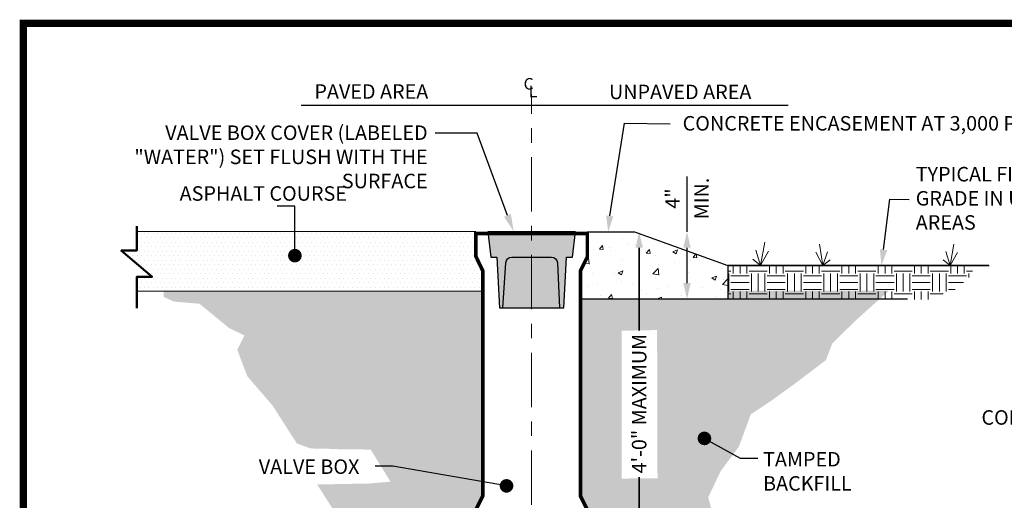
# Model space of a CAD drawing. Units: feet. Extents: x 71.7 to 82.3, y 26 to 34.
# Drawn here: x 71.7 to 78.5, y 30.7 to 34 of the extents above; entities that cross this region are included whole.
import ezdxf

# ---------------------------------------------------------------- set-up
doc = ezdxf.new("R2010")
doc.units = ezdxf.units.FT
doc.header["$MEASUREMENT"] = 0
doc.linetypes.add('CENTER2', pattern=[1.125, 0.75, -0.125, 0.125, -0.125])
doc.linetypes.add('HIDDEN2', pattern=[0.1875, 0.125, -0.0625])
doc.styles.add('C-ANNO-DIM', font='arial.ttf', dxfattribs={"height": 0.1})
doc.styles.add('L80', font='simplex', dxfattribs={"height": 0.08})
pattern_1 = [(37.5, (73.7944, 28.54801), (-0.0025197, 0.07707295), [0, -0.0608, 0, -0.068, 0, -0.065]), (7.5, (73.7944, 28.54801), (0.070791, 0.1128858), [0, -0.0328, 0, -0.0548, 0, -0.021]), (327.5, (73.7452, 28.54801), (0.1245657, 0.0002264), [0, -0.02, 0, -0.072, 0, -0.094]), (317.5, (73.7452, 28.54801), (0.120245, 0.035107), [0, -0.01, 0, -0.0472, 0, -0.054])]

msp = doc.modelspace()

# ---------------------------------------------------------------- hatches: boundary and pattern name
at = {"lineweight": 20}
h = msp.add_hatch(dxfattribs=at)
h.set_pattern_fill('DOTS', color=256, scale=0.5, style=0)
h.set_pattern_definition([(0, (72.026293, 26.749175), (0.015625, 0.03125), [0, -0.03125])])
h.paths.add_polyline_path([(72.5524, 32.1302), (74.9404, 32.1293), (74.9405, 32.2678), (74.8925, 32.3678), (74.8925, 32.5389), (72.5524, 32.5398), (72.5524, 32.4087), (72.4464, 32.4087), (72.6584, 32.2271), (72.5524, 32.2271)])
h = msp.add_hatch(color=256)
h.dxf.hatch_style = 1
h.paths.add_polyline_path([(75.0541, 32.0138), (75.499, 32.0138), (75.5166, 32.3638), (75.5581, 32.3638), (75.5784, 32.5389), (74.9747, 32.5389), (74.995, 32.3638), (75.0365, 32.3638)])
at = {"lineweight": 18}
h = msp.add_hatch(dxfattribs=at)
h.set_pattern_fill('AR-CONC', color=256, scale=0.045, style=0)
h.set_pattern_definition([(50, (72.0263, 26.74918), (0.322767, -0.028238), [0.03375, -0.37125]), (355, (72.0263, 26.74918), (-0.062438, 0.338486), [0.027, -0.297]), (100.4514, (72.0532, 26.74682), (0.260329, 0.310248), [0.028683, -0.315514]), (46.184, (72.0263, 26.83918), (0.480259, -0.074484), [0.050625, -0.556875]), (96.636, (72.0663, 26.83297), (0.420598, 0.438353), [0.043025, -0.47327]), (351.184, (72.0263, 26.8392), (0.420598, 0.438353), [0.0405, -0.4455]), (21, (72.0713, 26.81668), (0.268608, -0.1811785), [0.03375, -0.37125]), (326, (72.0713, 26.81668), (0.109492, 0.326318), [0.027, -0.297]), (71.4514, (72.09368, 26.80158), (0.3781, 0.145139), [0.028683, -0.315514]), (37.5, (72.02629, 26.74918), (0.005472, 0.1498022), [0, -0.2934, 0, -0.3015, 0, -0.298125]), (7.5, (72.0263, 26.74918), (0.1183813, 0.1774853), [0, -0.1719, 0, -0.28665, 0, -0.113625]), (327.5, (71.92594, 26.74918), (0.24022, -0.0101497), [0, -0.1125, 0, -0.351, 0, -0.46575]), (317.5, (71.88094, 26.74918), (0.262434, 0.045047), [0, -0.14625, 0, -0.2331, 0, -0.33075])])
h.paths.add_polyline_path([(75.6606, 32.5389), (75.9853, 32.5389), (76.6287, 32.3068), (76.6287, 32.0748), (75.6127, 32.0748), (75.6126, 32.2678), (75.6606, 32.3638)])
h = msp.add_hatch(dxfattribs=at)
h.set_pattern_fill('EARTH', color=256, scale=0.5, style=0)
h.set_pattern_definition([(0, (72.02629, 26.51613), (0.125, 0.125), [0.125, -0.125]), (0, (72.02629, 26.563), (0.125, 0.125), [0.125, -0.125]), (0, (72.02629, 26.60988), (0.125, 0.125), [0.125, -0.125]), (90, (72.04192, 26.6255), (-0.125, 0.125), [0.125, -0.125]), (90, (72.08879, 26.6255), (-0.125, 0.125), [0.125, -0.125]), (90, (72.13567, 26.6255), (-0.125, 0.125), [0.125, -0.125])])
h.paths.add_polyline_path([(76.6287, 32.3058), (76.6287, 32.0721), (77.945, 32.0721), (78.0035, 32.0684), (78.1957, 32.1395), (78.2858, 32.2133), (78.3249, 32.2771), (78.3496, 32.3058), (76.6287, 32.3058), (76.6287, 32.0748)])
at = {"lineweight": 20}
h = msp.add_hatch(dxfattribs=at)
h.set_pattern_fill('AR-SAND', color=256, scale=0.04, style=0)
h.set_pattern_definition(pattern_1)
h.paths.add_polyline_path([(72.7395, 32.1302), (73.8267, 32.1302), (74.9404, 32.1293), (74.9399, 31.5151), (74.9399, 30.7155), (74.8918, 30.6193), (74.9807, 30.6193), (74.9807, 30.4798), (74.7885, 30.2875), (74.7885, 29.6874), (75.0393, 29.6874), (75.044, 29.6147), (75.044, 29.5129), (75.044, 29.4874), (75.0995, 29.4874), (75.1161, 29.4794), (75.1161, 29.3623), (75.088, 29.3344), (75.0016, 29.3344), (74.9955, 29.3425), (74.9955, 29.4311), (74.9448, 29.4311), (74.9448, 29.4883), (74.872, 29.4883), (74.872, 29.4058), (74.8264, 29.4058), (74.8095, 29.4396), (74.8095, 29.4603), (74.7982, 29.4603), (74.7752, 29.4597), (74.7675, 29.4633), (74.7547, 29.5118), (74.729, 29.5156), (74.686, 29.5042), (74.6655, 29.4882), (74.68, 29.4335), (74.66, 29.4335), (74.6672, 29.4163), (74.6672, 29.3346), (73.7265, 29.3345), (73.7715, 29.3908), (73.8904, 29.4268), (74.137, 29.443), (74.191, 29.5779), (74.2162, 29.7345), (74.1064, 29.9702), (74.092, 30.1718), (74.1424, 30.2527), (73.7973, 30.794), (74.1517, 30.801), (74.3035, 30.8132), (74.1663, 31.0355), (73.9729, 31.0365), (73.9085, 31.0398), (73.7506, 31.043), (73.6571, 31.0779), (73.4903, 31.3382), (73.3153, 31.5416), (73.2461, 31.7247), (73.2949, 31.8223), (73.1875, 31.876), (72.9856, 32.042), (72.8106, 32.0565), (72.7395, 32.0885)])
h = msp.add_hatch(dxfattribs=at)
h.set_pattern_fill('AR-SAND', color=256, scale=0.04, style=0)
h.set_pattern_definition(pattern_1)
h.paths.add_polyline_path([(76.6287, 32.0748), (76.6287, 32.0748), (76.6287, 32.1314), (77.7396, 32.1314), (77.5085, 31.9237), (77.3499, 31.7674), (77.3063, 31.6527), (77.0856, 31.4856), (76.929, 31.3721), (76.788, 31.2782), (76.7058, 31.0551), (76.5805, 30.8868), (76.4945, 30.7056), (76.5884, 30.3573), (76.8429, 30.2282), (76.7216, 29.9856), (76.6276, 29.7703), (76.7059, 29.692), (76.7582, 29.6658), (76.4823, 29.6509), (76.1251, 29.6679), (76.1199, 29.4617), (76.2615, 29.4577), (76.526, 29.4337), (76.7791, 29.4515), (76.8404, 29.4515), (76.9511, 29.3344), (75.912, 29.3344), (75.8873, 29.3531), (75.8873, 29.4257), (75.889, 29.4882), (75.8686, 29.5042), (75.8256, 29.5156), (75.7999, 29.5118), (75.7857, 29.4584), (75.7619, 29.4597), (75.7425, 29.4645), (75.7423, 29.4285), (75.7387, 29.4058), (75.6825, 29.4058), (75.6825, 29.4883), (75.6097, 29.4883), (75.6097, 29.4311), (75.5591, 29.4311), (75.5591, 29.3344), (75.4666, 29.3344), (75.4384, 29.3623), (75.4384, 29.4839), (75.458, 29.4874), (75.5103, 29.4874), (75.5135, 29.5129), (75.5135, 29.6147), (75.5103, 29.6402), (75.4334, 29.6402), (75.4179, 29.6874), (75.764, 29.6874), (75.764, 30.2875), (75.5718, 30.4798), (75.5718, 30.6193), (75.6606, 30.6193), (75.6127, 30.7153), (75.6127, 32.0748), (76.6287, 32.0748)])
h.paths.add_polyline_path([(75.8979, 30.8352), (76.1448, 30.8368), (76.142, 31.8606), (75.8982, 31.8555)], flags=16)

# ---------------------------------------------------------------- linework, layer by layer
for p, q in [((76.3482, 32.5389), (76.3482, 32.9201)), ((76.3482, 32.1848), (76.3482, 32.4289))]:
    msp.add_line(p, q)
at = {"lineweight": 35}
msp.add_line((76.0178, 30.276), (76.0181, 30.8436), dxfattribs=at)
at = {"color": 0, "const_width": 0.05}
msp.add_lwpolyline([(71.7705, 25.9783), (82.2705, 25.9783), (82.2705, 33.9783), (71.7705, 33.9783)], close=True, dxfattribs=at)
at = {"linetype": 'CENTER2', "lineweight": 15, "ltscale": 0.5, "flags": 128}
msp.add_lwpolyline([(75.2762, 27.954), (75.2762, 33.4857)], dxfattribs=at)
for points in [[(73.687, 33.4135), (77.047, 33.4135)], [(75.8156, 32.6483), (75.9182, 33.288), (76.2326, 33.2838)], [(75.1098, 32.6524), (74.902, 33.2188), (74.611, 33.2188)], [(77.7039, 32.4155), (77.7476, 32.764), (77.88, 32.7628)], [(73.6436, 32.3742), (73.6436, 32.7167), (73.5219, 32.7167)], [(76.6287, 32.3068), (78.4313, 32.3058)], [(78.4293, 32.3058), (76.6287, 32.3058), (76.6287, 32.0751), (77.8681, 32.0751)], [(76.4684, 31.1123), (76.7151, 30.9758), (76.8368, 30.9758)], [(75.1034, 30.7846), (74.3187, 30.9198), (74.197, 30.9198)]]:
    msp.add_lwpolyline(points)
at = {"lineweight": 50}
msp.add_lwpolyline([(72.5524, 32.0114), (72.5524, 32.2271), (72.6584, 32.2271), (72.4464, 32.4087), (72.5524, 32.4087), (72.5524, 32.5772)], dxfattribs=at)
for points in [[(72.5524, 32.1302), (74.9404, 32.1293), (74.9405, 32.2678), (74.8925, 32.3678), (74.8925, 32.5389), (72.5524, 32.5398), (72.5524, 32.4087), (72.4464, 32.4087), (72.6584, 32.2271), (72.5524, 32.2271)], [(75.0541, 32.0138), (75.499, 32.0138), (75.5166, 32.3638), (75.5581, 32.3638), (75.5784, 32.5389), (74.9747, 32.5389), (74.995, 32.3638), (75.0365, 32.3638)], [(75.6606, 32.5389), (75.9853, 32.5389), (76.6287, 32.3068), (76.6287, 32.0748), (75.6127, 32.0748), (75.6126, 32.2678), (75.6606, 32.3638)]]:
    msp.add_lwpolyline(points, close=True)
at = {"lineweight": 35, "const_width": 0.025}
msp.add_lwpolyline([(74.9399, 30.7155), (74.9405, 32.2678), (74.8925, 32.3678), (74.8925, 32.5272), (74.9676, 32.5272), (75.5967, 32.5272), (75.6606, 32.5272), (75.6606, 32.3638), (75.6126, 32.2678), (75.6127, 30.7153), (75.6606, 30.6193), (74.8918, 30.6193)], close=True, dxfattribs=at)
msp.add_lwpolyline([(75.4694, 32.0138), (75.499, 32.0138), (75.5166, 32.3638), (75.5581, 32.3638), (75.5784, 32.5389), (74.9747, 32.5389), (74.995, 32.3638), (75.0365, 32.3638), (75.0541, 32.0138), (75.0781, 32.0138), (75.0987, 32.3254, -0.399656), (75.1391, 32.3638), (75.4141, 32.3638, -0.399656), (75.4545, 32.3254), (75.4694, 32.0138)], format="xyb", close=True)
at = {"lineweight": 35}
for points in [[(75.0287, 32.5389), (74.9807, 32.5389)], [(76.0181, 31.8563), (76.0181, 32.4289)]]:
    msp.add_lwpolyline(points, dxfattribs=at)
at = {"linetype": 'HIDDEN2', "lineweight": 35}
msp.add_lwpolyline([(75.0287, 32.5389), (75.5237, 32.5389)], dxfattribs=at)
at = {"lineweight": 35, "flags": 128}
msp.add_lwpolyline([(75.5718, 32.5389), (75.5237, 32.5389)], dxfattribs=at)
at = {"lineweight": 15}
for points in [[(76.8557, 32.3062), (76.8847, 32.4667)], [(76.8558, 32.3063), (76.8235, 32.4119)], [(76.8557, 32.3065), (76.9112, 32.4044)], [(77.2843, 32.3067), (77.2366, 32.3972)], [(77.2843, 32.3065), (77.2623, 32.4531)], [(77.2842, 32.3065), (77.3165, 32.4016)], [(78.164, 32.3063), (78.1332, 32.4019)], [(78.1639, 32.3062), (78.1881, 32.4525)], [(78.164, 32.3064), (78.213, 32.3963)], [(76.8557, 32.3062), (76.8014, 32.3509)], [(77.2843, 32.3064), (77.3348, 32.3455)], [(78.164, 32.3062), (78.114, 32.3461)]]:
    msp.add_lwpolyline(points, dxfattribs=at)
at = {"const_width": 0.0468}
for points in [[(73.667, 32.3742, 1), (73.6202, 32.3742, 1)], [(73.667, 32.3742, -1), (73.6202, 32.3742, -1)], [(76.4918, 31.1123, 1), (76.445, 31.1123, 1)], [(75.1268, 30.7846, 1), (75.08, 30.7846, 1)]]:
    msp.add_lwpolyline(points, format="xyb", close=True, dxfattribs=at)
for points in [[(75.1332, 32.6625), (75.0864, 32.6424), (75.1532, 32.5397)], [(75.8409, 32.6458), (75.7902, 32.6509), (75.8046, 32.5389)], [(75.0507, 32.4924), (75.0403, 32.5423), (75.1532, 32.5397)], [(75.9926, 32.4289), (76.0436, 32.4289), (76.0181, 32.5389)], [(76.3227, 32.4289), (76.3736, 32.4289), (76.3482, 32.5389)], [(77.7292, 32.4121), (77.6787, 32.4189), (77.6893, 32.3065)], [(76.3736, 32.1848), (76.3227, 32.1848), (76.3482, 32.0748)]]:
    msp.add_solid(points)

# ---------------------------------------------------------------- texts
at = {"style": 'L80'}
for s, p in [('C', (75.2211, 33.5204)), ('L', (75.2566, 33.4677))]:
    msp.add_text(s, height=0.08, dxfattribs=at).set_placement(p)
at = {"char_height": 0.1, "style": 'C-ANNO-DIM'}
for s, insert, width, attachment_point in [('PAVED AREA', (73.7784, 33.5572), 2.783453, 1), ('UNPAVED AREA', (75.8099, 33.5547), 2.783453, 1), ('VALVE BOX COVER (LABELED "WATER") SET FLUSH WITH THE SURFACE', (74.5594, 33.2729), 2.464468, 3), ('CONCRETE ENCASEMENT AT 3,000 P.S.I.', (76.3181, 33.3378), 2.783453, 1), ('TYPICAL FINISHED GRADE IN UNPAVED AREAS', (77.9257, 32.9867), 1.586716, 1), ('ASPHALT COURSE', (72.8487, 32.8533), 1.254656, 1), ('CONCRETE COLLAR\\PAT 3,000 P.S.I.', (79.6186, 31.009), 1.380945, 9), ('VALVE BOX', (73.3947, 30.9673), 1.41, 1), ('TAMPED\\PBACKFILL', (76.8727, 31.0185), 0.99, 1)]:
    msp.add_mtext(s, dxfattribs=dict(at, insert=insert, width=width, attachment_point=attachment_point))
at = {"insert": (76.3482, 32.7686), "char_height": 0.1, "width": 0.287589, "attachment_point": 5, "rotation": 90, "line_spacing_factor": 1.2, "style": 'C-ANNO-DIM'}
msp.add_mtext('\\A1;4"\\PMIN. ', dxfattribs=at)
at = {"lineweight": 30, "insert": (76.0181, 31.3524), "char_height": 0.1, "attachment_point": 5, "rotation": 90, "style": 'C-ANNO-DIM'}
msp.add_mtext('\\A1;4\'-0" MAXIMUM', dxfattribs=at)

doc.saveas('drawing.dxf')
